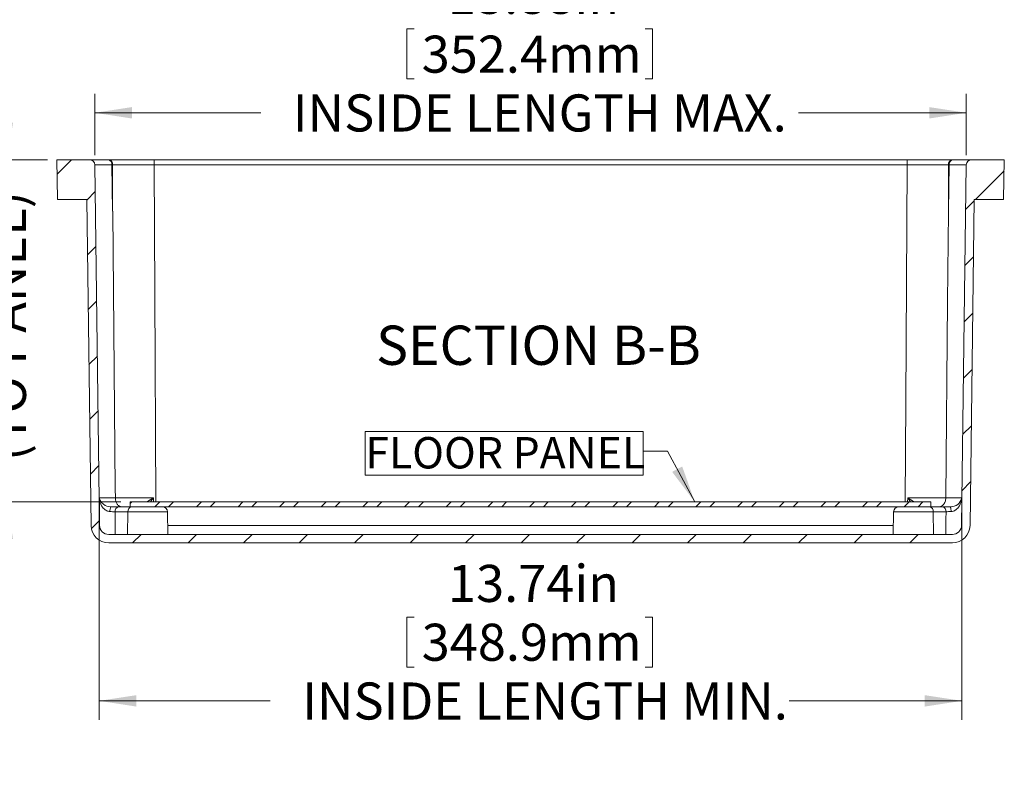
# Model space of a CAD drawing. Units: inches. Extents: x 0.2 to 16.8, y 0.1 to 10.9.
# Drawn here: x 2.1 to 5.2, y 3.1 to 5.5 of the extents above; entities that cross this region are included whole.
import ezdxf

# ---------------------------------------------------------------- set-up
doc = ezdxf.new("R2010")
doc.units = ezdxf.units.IN
doc.header["$MEASUREMENT"] = 0
doc.styles.add('SLDTEXTSTYLE0', font='TXT', dxfattribs={"width": 0.75})
doc.dimstyles.new('SLDDIMSTYLE0', dxfattribs={"dimtxt": 0.118, "dimasz": 0.118, "dimexe": 0, "dimexo": 0.0625, "dimgap": 0.0295, "dimtad": 0, "dimlfac": 5, "dimrnd": 1e-09, "dimzin": 12, "dimdsep": 46, "dimlunit": 5, "dimtxsty": 'SLDTEXTSTYLE0', "dimsah": 1, "dimcen": 0.09, "dimadec": 0, "dimazin": 0, "dimtfac": 1, "dimtofl": 0, "dimtmove": 0, "dimatfit": 3, "dimfxl": 1, "dimfrac": 2, "dimtolj": 1, "dimtzin": 12, "dimarcsym": 0})
doc.dimstyles.new('SLDDIMSTYLE5', dxfattribs={"dimtxt": 0.118, "dimasz": 0.118, "dimexe": 0, "dimexo": 0.0625, "dimgap": 0.0295, "dimtad": 0, "dimlfac": 5, "dimrnd": 1e-09, "dimzin": 12, "dimdsep": 46, "dimlunit": 5, "dimtxsty": 'SLDTEXTSTYLE0', "dimsah": 1, "dimcen": 0.09, "dimadec": 0, "dimazin": 0, "dimtfac": 1, "dimtofl": 0, "dimtmove": 0, "dimatfit": 3, "dimfxl": 1, "dimfrac": 2, "dimtolj": 1, "dimtzin": 12, "dimarcsym": 0})

# ---------------------------------------------------------------- blocks, each defined once
blk = doc.blocks.new('*D28')
at = {"color": 7, "linetype": 'Continuous', "lineweight": 0}
for p, q in [((3.3229, 5.5005), (3.3229, 5.3413)), ((3.3229, 5.5005), (3.3469, 5.5005)), ((4.1058, 5.5005), (4.0819, 5.5005)), ((4.1058, 5.5005), (4.1058, 5.3413)), ((3.3229, 5.3413), (3.3469, 5.3413)), ((4.1058, 5.3413), (4.0819, 5.3413)), ((2.3298, 5.0983), (2.3298, 5.2937)), ((5.105, 5.0983), (5.105, 5.2937)), ((2.3298, 5.2337), (2.858, 5.2337)), ((5.105, 5.2337), (4.5708, 5.2337))]:
    blk.add_line(p, q, dxfattribs=at)
for points in [[(2.3298, 5.2337), (2.4478, 5.2155), (2.4478, 5.2518)], [(5.105, 5.2337), (4.987, 5.2518), (4.987, 5.2155)]]:
    blk.add_solid(points, dxfattribs=at)
at = {"color": 7, "linetype": 'Continuous', "lineweight": 0, "char_height": 0.118, "attachment_point": 1, "style": 'SLDTEXTSTYLE0'}
for s, insert in [('13.88in', (3.4546, 5.6667)), ('352.4mm', (3.3708, 5.4794)), ('INSIDE LENGTH MAX.', (2.9601, 5.2921))]:
    blk.add_mtext(s, dxfattribs=dict(at, insert=insert))
blk = doc.blocks.new('*D29')
at = {"color": 7, "linetype": 'Continuous', "lineweight": 0}
for p, q in [((2.3439, 3.9779), (2.3439, 3.3012)), ((5.091, 3.9779), (5.091, 3.3012)), ((3.3229, 3.6281), (3.3229, 3.4689)), ((3.3229, 3.6281), (3.3469, 3.6281)), ((4.1058, 3.6281), (4.0819, 3.6281)), ((4.1058, 3.6281), (4.1058, 3.4689)), ((3.3229, 3.4689), (3.3469, 3.4689)), ((4.1058, 3.4689), (4.0819, 3.4689)), ((2.3439, 3.3612), (2.8883, 3.3612)), ((5.091, 3.3612), (4.5405, 3.3612))]:
    blk.add_line(p, q, dxfattribs=at)
for points in [[(2.3439, 3.3612), (2.4619, 3.343), (2.4619, 3.3793)], [(5.091, 3.3612), (4.973, 3.3793), (4.973, 3.343)]]:
    blk.add_solid(points, dxfattribs=at)
at = {"color": 7, "linetype": 'Continuous', "lineweight": 0, "char_height": 0.118, "attachment_point": 1, "style": 'SLDTEXTSTYLE0'}
for s, insert in [('13.74in', (3.4546, 3.7942)), ('348.9mm', (3.3708, 3.6069)), ('INSIDE LENGTH MIN.', (2.9903, 3.4197))]:
    blk.add_mtext(s, dxfattribs=dict(at, insert=insert))
blk = doc.blocks.new('*D30')
at = {"color": 7, "linetype": 'Continuous', "lineweight": 0}
for p, q in [((2.0511, 5.0841), (2.0511, 5.311)), ((2.1787, 5.0841), (1.9911, 5.0841)), ((1.7842, 4.9237), (1.9434, 4.9237)), ((1.7842, 4.9237), (1.7842, 4.8997)), ((1.9434, 4.9237), (1.9434, 4.8997)), ((1.7842, 4.1408), (1.7842, 4.1647)), ((1.7842, 4.1408), (1.9434, 4.1408)), ((1.9434, 4.1408), (1.9434, 4.1647)), ((2.4124, 3.9949), (1.9911, 3.9949)), ((2.0511, 3.9949), (2.0511, 3.768))]:
    blk.add_line(p, q, dxfattribs=at)
for points in [[(2.0511, 5.0841), (2.0692, 5.2021), (2.0329, 5.2021)], [(2.0511, 3.9949), (2.0329, 3.8769), (2.0692, 3.8769)]]:
    blk.add_solid(points, dxfattribs=at)
at = {"color": 7, "linetype": 'Continuous', "lineweight": 0, "char_height": 0.118, "attachment_point": 1, "rotation": 90, "style": 'SLDTEXTSTYLE0'}
for s, insert in [('(TO PANEL)', (1.9926, 4.1248)), ('138.3mm', (1.8053, 4.1886)), ('5.45in', (1.618, 4.316))]:
    blk.add_mtext(s, dxfattribs=dict(at, insert=insert))
blk = doc.blocks.new('SW_NOTE_9')
at = {"color": 0, "linetype": 'Continuous', "lineweight": 0}
for p, q in [((-0.885, -0.0772), (-0.885, 0.0622)), ((-0.885, 0.0622), (0, 0.0622)), ((0, 0.0622), (0, -0.0772)), ((0, -0.0772), (-0.885, -0.0772))]:
    blk.add_line(p, q, dxfattribs=at)
at = {"color": 0, "linetype": 'Continuous', "lineweight": 0, "insert": (-0.8849, 0.0447), "char_height": 0.1, "attachment_point": 1, "style": 'SLDTEXTSTYLE0'}
blk.add_mtext('FLOOR PANEL', dxfattribs=at)

msp = doc.modelspace()

# ---------------------------------------------------------------- hatches: boundary and pattern name
at = {"linetype": 'Continuous', "lineweight": 0}
h = msp.add_hatch(dxfattribs=at)
h.set_pattern_fill('ANSI31', style=0)
edge = h.paths.add_edge_path(flags=0)
edge.add_line((5.2239, 4.9571), (5.2261, 5.0841))
edge.add_line((5.2261, 5.0841), (5.121, 5.0841))
edge.add_arc((5.121, 5.0681), 0.016, 90, 179.25)
edge.add_line((5.105, 5.0683), (5.09, 3.9199))
edge.add_arc((5.0608, 3.9203), 0.0292, 270, 359.25, ccw=False)
edge.add_line((5.0608, 3.8911), (2.3741, 3.8911))
edge.add_arc((2.3741, 3.9203), 0.0292, 180.75, 270, ccw=False)
edge.add_line((2.3449, 3.9199), (2.3298, 5.0683))
edge.add_arc((2.3138, 5.0681), 0.016, 0.75, 90)
edge.add_line((2.3138, 5.0841), (2.2087, 5.0841))
edge.add_line((2.2087, 5.0841), (2.2109, 4.9571))
edge.add_line((2.2109, 4.9571), (2.3043, 4.9571))
edge.add_line((2.3043, 4.9571), (2.3179, 3.9196))
edge.add_arc((2.3741, 3.9203), 0.0562, 180.75, 270)
edge.add_line((2.3741, 3.8641), (5.0608, 3.8641))
edge.add_arc((5.0608, 3.9203), 0.0562, 270, 359.25)
edge.add_line((5.117, 3.9196), (5.1306, 4.9571))
edge.add_line((5.1306, 4.9571), (5.2239, 4.9571))
h = msp.add_hatch(dxfattribs=at)
h.set_pattern_fill('ANSI32', scale=0.25, style=0)
h.paths.add_polyline_path([(4.9924, 3.9949), (2.4424, 3.9949), (2.4424, 3.9791), (4.9924, 3.9791)], flags=0)

# ---------------------------------------------------------------- linework, layer by layer
at = {"color": 7, "linetype": 'Continuous', "lineweight": 0}
for p, q in [((2.2109, 4.9571), (2.2087, 5.0841)), ((2.3138, 5.0841), (2.2087, 5.0841)), ((2.3138, 5.0841), (2.3729, 5.0841)), ((2.3729, 5.0841), (2.3751, 5.0841)), ((2.3751, 5.0841), (2.5183, 5.0841)), ((2.5183, 5.0683), (2.5183, 5.0841)), ((2.5183, 5.0841), (4.9165, 5.0841)), ((4.9165, 5.0683), (4.9165, 5.0841)), ((4.9165, 5.0841), (5.0598, 5.0841)), ((5.0598, 5.0841), (5.062, 5.0841)), ((5.062, 5.0841), (5.121, 5.0841)), ((5.2261, 5.0841), (5.121, 5.0841)), ((5.2261, 5.0841), (5.2239, 4.9571)), ((2.3449, 3.9199), (2.3298, 5.0683)), ((2.3842, 5.0683), (2.3866, 4.9212)), ((2.3863, 5.0683), (2.3842, 5.0683)), ((2.3866, 4.9212), (2.3863, 5.0683)), ((4.9165, 5.0683), (2.5183, 5.0683)), ((5.0482, 4.9212), (5.0506, 5.0683)), ((5.0485, 5.0683), (5.0482, 4.9212)), ((5.0506, 5.0683), (5.0485, 5.0683)), ((5.105, 5.0683), (5.09, 3.9199)), ((2.3043, 4.9571), (2.2109, 4.9571)), ((2.3179, 3.9196), (2.3043, 4.9571)), ((5.1306, 4.9571), (5.117, 3.9196)), ((5.2239, 4.9571), (5.1306, 4.9571)), ((2.4424, 3.9949), (2.4424, 3.9791)), ((2.4424, 3.9949), (4.9924, 3.9949)), ((4.9924, 3.9791), (4.9924, 3.9949)), ((2.3809, 3.9792), (2.3807, 3.9792)), ((2.3807, 3.9791), (2.3809, 3.9791)), ((2.3809, 3.9791), (2.4055, 3.9791)), ((2.4353, 3.9634), (2.3942, 3.9634)), ((2.4055, 3.9791), (2.4424, 3.9791)), ((2.4353, 3.9634), (2.4344, 3.8911)), ((2.4424, 3.9791), (4.9924, 3.9791)), ((2.5624, 3.8911), (2.5612, 3.9634)), ((4.8737, 3.9634), (4.8724, 3.8911)), ((4.9924, 3.9791), (5.0293, 3.9791)), ((4.9996, 3.9634), (5.0005, 3.8911)), ((5.0406, 3.9634), (4.9996, 3.9634)), ((5.0293, 3.9791), (5.054, 3.9791)), ((5.054, 3.9791), (5.0541, 3.9791)), ((5.0608, 3.8911), (2.3741, 3.8911)), ((5.0608, 3.8641), (2.3741, 3.8641))]:
    msp.add_line(p, q, dxfattribs=at)
at = {"color": 8, "linetype": 'Continuous', "lineweight": 0}
for p, q in [((2.5163, 4.0079), (2.5169, 3.9949)), ((4.918, 3.9949), (4.9186, 4.0079)), ((2.5612, 3.9634), (2.4353, 3.9634)), ((4.9996, 3.9634), (4.8737, 3.9634)), ((4.8729, 3.9199), (2.5619, 3.9199))]:
    msp.add_line(p, q, dxfattribs=at)
at = {"color": 7, "linetype": 'Continuous', "lineweight": 0, "flags": 128}
for points in [[(2.3863, 5.0683), (2.3863, 5.07), (2.3861, 5.0716), (2.3858, 5.0732), (2.3853, 5.0748), (2.3848, 5.0762), (2.3841, 5.0776), (2.3834, 5.0789), (2.3826, 5.0801), (2.3817, 5.0811), (2.3807, 5.082), (2.3796, 5.0828), (2.3785, 5.0833), (2.3774, 5.0838), (2.3762, 5.084), (2.3751, 5.0841)], [(2.3866, 4.9212), (2.3866, 4.9212), (2.3866, 4.9212), (2.3866, 4.9212), (2.3866, 4.9212), (2.3866, 4.9212), (2.3866, 4.9212), (2.3866, 4.9212), (2.3866, 4.9212), (2.3866, 4.9212), (2.3866, 4.9212), (2.3866, 4.9211), (2.3866, 4.9211), (2.3866, 4.921), (2.3866, 4.9209), (2.3867, 4.9206), (2.3867, 4.92), (2.3867, 4.9188), (2.3949, 4.0361), (2.3952, 4.0079)], [(5.0482, 4.9212), (5.0482, 4.9212), (5.0482, 4.9188), (5.0455, 4.632), (5.0397, 4.0079)], [(4.0761, 4.1565), (4.1534, 4.1565), (4.2403, 3.9949)], [(2.3449, 3.9181), (2.3442, 3.9791), (2.3439, 4.0079)], [(2.3783, 3.9637), (2.3751, 3.964), (2.372, 3.9647), (2.3702, 3.9654), (2.3676, 3.9666), (2.3651, 3.968), (2.3627, 3.9697), (2.3596, 3.9723), (2.3568, 3.9752), (2.3543, 3.9783), (2.3514, 3.9826), (2.349, 3.9871), (2.3471, 3.9916), (2.3455, 3.997), (2.3444, 4.0024), (2.3439, 4.0078), (2.3439, 4.0079)], [(2.3952, 4.0079), (2.3953, 4.0055), (2.3955, 4.0031), (2.3959, 4.0007), (2.3964, 3.9983), (2.3971, 3.996), (2.3979, 3.9939), (2.3988, 3.9918), (2.3999, 3.9898), (2.401, 3.988), (2.4023, 3.9863), (2.4036, 3.9847), (2.4051, 3.9834), (2.4066, 3.9822), (2.4082, 3.9812), (2.4099, 3.9804), (2.4116, 3.9797), (2.4135, 3.9793), (2.4156, 3.9791), (2.4158, 3.9791)], [(5.0397, 4.0079), (5.0395, 4.0047), (5.0391, 4.0014), (5.0384, 3.9983), (5.0375, 3.9953), (5.0363, 3.9924), (5.035, 3.9898), (5.0334, 3.9874), (5.0316, 3.9852), (5.0297, 3.9834), (5.0277, 3.9818), (5.0255, 3.9806), (5.0233, 3.9797), (5.0213, 3.9793), (5.0193, 3.9791), (5.019, 3.9791)], [(5.091, 4.0079), (5.091, 4.0078), (5.0904, 4.0024), (5.0894, 3.997), (5.0877, 3.9916), (5.0858, 3.9871), (5.0835, 3.9826), (5.0806, 3.9783), (5.0781, 3.9752), (5.0753, 3.9723), (5.0721, 3.9697), (5.0698, 3.968), (5.0673, 3.9666), (5.0647, 3.9654), (5.0629, 3.9647), (5.0597, 3.964), (5.0565, 3.9637)], [(5.091, 4.0079), (5.0906, 3.9791), (5.0902, 3.9399), (5.0899, 3.9181)], [(2.3942, 3.9634), (2.3945, 3.9397), (2.3951, 3.8911)], [(5.0397, 3.8911), (5.0403, 3.9397), (5.0406, 3.9634)]]:
    msp.add_lwpolyline(points, dxfattribs=at)
at = {"color": 8, "linetype": 'Continuous', "lineweight": 0, "flags": 128}
for points in [[(2.5183, 5.0683), (2.5206, 4.6589), (2.5243, 3.9949)], [(4.9106, 3.9949), (4.9124, 4.3147), (4.9165, 5.0683)]]:
    msp.add_lwpolyline(points, dxfattribs=at)
at = {"color": 7, "linetype": 'Continuous', "lineweight": 0}
for centre, radius, start, end in [((2.3138, 5.0681), 0.016, 0.75, 90), ((2.3703, 5.0703), 0.0141, 351.9208, 79.5202), ((5.0628, 5.0701), 0.0144, 102.0706, 186.8968), ((5.0649, 5.07), 0.0144, 101.7852, 186.7738), ((5.121, 5.0681), 0.016, 90, 179.25), ((2.357, -12.5379), 17.6062, 89.91151, 90.08849), ((2.4523, -120.8453), 125.9137, 89.969967, 90.030033), ((4.9825, -120.8451), 125.9135, 89.969967, 90.030033), ((5.0778, -12.5377), 17.606, 89.91151, 90.08849), ((2.3698, 14.9793), 10.9714, 269.86463, 270.13255), ((2.455, 72.1709), 68.163, 269.949696, 270.051501), ((4.9798, 72.1346), 68.1267, 269.948472, 270.050331), ((5.065, 14.9441), 10.9362, 269.86702, 270.13581), ((2.4022, 3.9676), 0.0242, 151.5993, 189.3427), ((2.3699, 2.9966), 0.9671, 88.5599, 89.5032), ((2.4081, 3.9653), 0.014, 100.562, 187.9637), ((2.4492, 3.9653), 0.014, 100.562, 187.9637), ((2.5452, 3.9631), 0.016, 1, 90), ((4.8897, 3.9631), 0.016, 90, 179), ((4.9853, 3.9651), 0.0144, 353.351, 78.1234), ((5.0264, 3.9651), 0.0144, 353.351, 78.1234), ((5.0656, 2.955), 1.0088, 90.5163, 91.4206), ((5.0294, 3.9671), 0.0273, 352.8757, 26.1823), ((2.3741, 3.9203), 0.0562, 180.75, 270), ((2.3741, 3.9203), 0.0292, 180.75, 270), ((5.0608, 3.9203), 0.0292, 270, 359.25), ((5.0608, 3.9203), 0.0562, 270, 359.25)]:
    msp.add_arc(centre, radius, start, end, dxfattribs=at)
at = {"color": 8, "linetype": 'Continuous', "lineweight": 0}
for centre, radius, start, end in [((2.38, 4.0162), 0.0371, 192.8939, 270.9709), ((3.5699, 2.3701), 1.9475, 122.7535, 123.4544), ((3.3597, 3.4154), 1.0307, 144.909, 145.7883), ((3.9156, 2.4479), 1.8546, 56.5281, 57.2641), ((4.0752, 3.4154), 1.0307, 34.2117, 35.091), ((5.0549, 4.0161), 0.037, 268.809, 347.2231)]:
    msp.add_arc(centre, radius, start, end, dxfattribs=at)
at = {"color": 7, "linetype": 'Continuous', "lineweight": 0}
msp.add_solid([(4.2403, 3.9949), (4.2004, 4.1074), (4.1684, 4.0903)], dxfattribs=at)

# ---------------------------------------------------------------- block references
msp.add_blockref('SW_NOTE_9', (4.0761, 4.1565), dxfattribs=at)

# ---------------------------------------------------------------- texts
at = {"color": 7, "linetype": 'Continuous', "lineweight": 0, "insert": (3.2257, 4.556), "char_height": 0.125, "attachment_point": 1, "style": 'SLDTEXTSTYLE0'}
msp.add_mtext('SECTION B-B', dxfattribs=at)

# ---------------------------------------------------------------- dimensions: what is measured, and where the dimension line sits
at = {"color": 7, "linetype": 'Continuous', "lineweight": 0}
for base, p1, p2, text, picture, middle in [((5.105, 5.2337), (2.3298, 5.0683), (5.105, 5.0683), '<>\\PINSIDE LENGTH MAX.', '*D28', (3.7144, 5.2337)), ((5.091, 3.3612), (2.3439, 4.0079), (5.091, 4.0079), '<>\\PINSIDE LENGTH MIN.', '*D29', (3.7144, 3.3612))]:
    dim = msp.add_linear_dim(base=base, p1=p1, p2=p2, text=text, dimstyle='SLDDIMSTYLE0', dxfattribs=at)
    dim.commit()
    dim.dimension.update_dxf_attribs({"geometry": picture, "text_midpoint": middle, "dimtype": 160})
dim = msp.add_linear_dim(base=(2.0511, 3.9949), p1=(2.2087, 5.0841), p2=(2.4424, 3.9949), angle=90, text='<>\\P(TO PANEL)', dimstyle='SLDDIMSTYLE5', dxfattribs=at)
dim.commit()
dim.dimension.update_dxf_attribs({"geometry": '*D30', "text_midpoint": (2.0511, 4.5322), "dimtype": 160})

doc.saveas('drawing.dxf')
